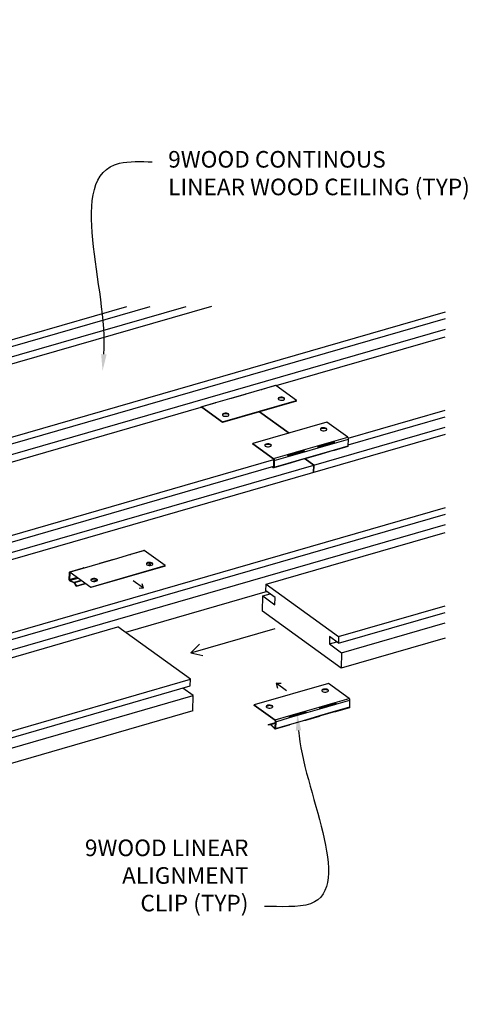
# Model space of a CAD drawing. Units: inches. Extents: x 0 to 3506, y 0 to 1152.
# Drawn here: x 2016 to 2026, y 1005 to 1027 of the extents above; entities that cross this region are included whole.
import ezdxf
from ezdxf import colors
from ezdxf.entities.mleader import LeaderData, LeaderLine
from ezdxf.enums import TextEntityAlignment as Align
from ezdxf.math import Vec2, Vec3

# ---------------------------------------------------------------- set-up
doc = ezdxf.new("R2010")
doc.units = ezdxf.units.IN
doc.header["$MEASUREMENT"] = 0
doc.layers.add('Z-ANNO-NOTE', color=7, linetype='Continuous', lineweight=35)
doc.layers.add('Z-CLNG-WOOD', color=5, linetype='Continuous', lineweight=25)
doc.layers.add('Z-ANNO-NPLT', color=252, linetype='Continuous', lineweight=35, plot=False)
doc.styles.add('1-4', font='arial.ttf', dxfattribs={"height": 0.375})
doc.styles.get("Standard").update_dxf_attribs({"font": 'arial.ttf', "height": 0.09375})

msp = doc.modelspace()

# ---------------------------------------------------------------- linework, layer by layer
at = {"layer": 'Z-CLNG-WOOD'}
for p, q in [((2020.668492, 1020.448775), (2007.829093, 1016.737041)), ((2011.485956, 1017.96108), (2020.091233, 1020.448775)), ((2012.264177, 1018.571963), (2018.756327, 1020.448775)), ((2012.266003, 1018.421065), (2019.28013, 1020.448775)), ((2025.943362, 1020.315324), (2009.468923, 1015.552738)), ((2025.943362, 1020.163898), (2009.618657, 1015.444599)), ((2025.943362, 1019.929417), (2009.850519, 1015.277146)), ((2022.125291, 1018.658773), (2025.943362, 1019.762537)), ((2021.797978, 1018.573364), (2022.111949, 1018.66413)), ((2022.121091, 1018.661807), (2021.80712, 1018.571041)), ((2022.590492, 1018.322801), (2022.121091, 1018.661807)), ((2021.117707, 1018.376705), (2021.431678, 1018.467471)), ((2021.44082, 1018.465148), (2021.126849, 1018.374382)), ((2021.80712, 1018.571041), (2021.44082, 1018.465148)), ((2020.437437, 1018.180046), (2020.751408, 1018.270812)), ((2020.760549, 1018.268489), (2020.446578, 1018.177723)), ((2021.126849, 1018.374382), (2020.760549, 1018.268489)), ((2022.59027, 1018.309506), (2020.915758, 1017.825422)), ((2020.91598, 1017.838717), (2022.590492, 1018.322801)), ((2022.59027, 1018.309506), (2022.590492, 1018.322801)), ((2010.015533, 1015.157971), (2020.437474, 1018.170843)), ((2020.915758, 1017.825422), (2020.446356, 1018.164428)), ((2020.446578, 1018.177723), (2020.91598, 1017.838717)), ((2021.753014, 1018.067464), (2022.423193, 1017.583453)), ((2022.423193, 1017.583453), (2021.753014, 1018.067464)), ((2023.755785, 1017.471772), (2025.943362, 1018.104177)), ((2020.91598, 1017.838717), (2020.915758, 1017.825422)), ((2023.273755, 1017.829341), (2021.599242, 1017.345258)), ((2023.743156, 1017.490335), (2023.273755, 1017.829341)), ((2023.757611, 1017.320874), (2025.943362, 1017.952752)), ((2025.943362, 1017.551391), (2012.201974, 1013.578901)), ((2022.977564, 1016.86089), (2025.943362, 1017.71827)), ((2021.59902, 1017.331963), (2021.599242, 1017.345258)), ((2022.068421, 1016.992956), (2021.59902, 1017.331963)), ((2021.599242, 1017.345258), (2022.068644, 1017.006251)), ((2023.062885, 1017.293676), (2023.429185, 1017.399569)), ((2023.071812, 1017.283026), (2023.428963, 1017.386274)), ((2023.075514, 1017.275113), (2023.437845, 1017.379859)), ((2023.078966, 1017.261778), (2023.437604, 1017.365456)), ((2023.079504, 1017.253642), (2023.445804, 1017.359535)), ((2023.429185, 1017.399569), (2023.428963, 1017.386274)), ((2023.429185, 1017.399569), (2023.743156, 1017.490335)), ((2023.437604, 1017.365456), (2023.445804, 1017.359535)), ((2023.445804, 1017.359535), (2023.759775, 1017.450301)), ((2023.757244, 1017.298953), (2023.759775, 1017.450301)), ((2022.068644, 1017.006251), (2022.382615, 1017.097017)), ((2022.382615, 1017.097017), (2022.748914, 1017.20291)), ((2022.391542, 1017.086367), (2022.748692, 1017.189615)), ((2022.395244, 1017.078454), (2022.757575, 1017.1832)), ((2022.398696, 1017.065119), (2022.757334, 1017.168797)), ((2022.399233, 1017.056983), (2022.765533, 1017.162876)), ((2022.748692, 1017.189615), (2022.748914, 1017.20291)), ((2022.748914, 1017.20291), (2023.062885, 1017.293676)), ((2023.068571, 1017.08461), (2022.7546, 1016.993844)), ((2022.765533, 1017.162876), (2022.757334, 1017.168797)), ((2022.763003, 1017.011529), (2023.076974, 1017.102294)), ((2022.765533, 1017.162876), (2023.079504, 1017.253642)), ((2023.076218, 1017.095289), (2023.422706, 1017.195455)), ((2023.076974, 1017.102294), (2023.443273, 1017.208188)), ((2023.423689, 1017.202526), (2023.422706, 1017.195455)), ((2023.748842, 1017.281269), (2023.434871, 1017.190503)), ((2023.443273, 1017.208188), (2023.757244, 1017.298953)), ((2011.655363, 1013.973669), (2022.077304, 1016.986541)), ((2012.036959, 1013.698077), (2022.977564, 1016.86089)), ((2022.3883, 1016.887951), (2022.074329, 1016.797185)), ((2022.074533, 1016.820791), (2022.077063, 1016.972138)), ((2022.085262, 1016.966217), (2022.082732, 1016.81487)), ((2022.082732, 1016.81487), (2022.396703, 1016.905635)), ((2022.085262, 1016.966217), (2022.399233, 1017.056983)), ((2022.395947, 1016.89863), (2022.742435, 1016.998796)), ((2022.396703, 1016.905635), (2022.763003, 1017.011529)), ((2022.742435, 1016.998796), (2022.743418, 1017.005867)), ((2022.782359, 1017.001869), (2022.977564, 1016.86089)), ((2022.977564, 1016.86089), (2022.782359, 1017.001869)), ((2022.977564, 1016.86089), (2022.974761, 1016.6932)), ((2022.974761, 1016.6932), (2022.977564, 1016.86089)), ((2011.805097, 1013.865529), (2022.07476, 1016.83438)), ((2022.062164, 1016.802137), (2022.040307, 1016.82442)), ((2022.050807, 1016.827455), (2022.063838, 1016.81417)), ((2022.063838, 1016.81417), (2022.07414, 1016.817148)), ((2025.943362, 1015.893031), (2013.841804, 1012.394599)), ((2025.943362, 1015.741605), (2013.991538, 1012.28646)), ((2025.943362, 1015.507124), (2014.223399, 1012.119007)), ((2021.89958, 1014.17123), (2025.943362, 1015.340244)), ((2018.825248, 1014.838282), (2019.139219, 1014.929047)), ((2019.148361, 1014.926724), (2018.834389, 1014.835959)), ((2019.617762, 1014.587718), (2019.148361, 1014.926724)), ((2018.154119, 1014.6393), (2017.787819, 1014.533406)), ((2018.144977, 1014.641623), (2018.458948, 1014.732388)), ((2018.46809, 1014.730065), (2018.154119, 1014.6393)), ((2018.834389, 1014.835959), (2018.46809, 1014.730065)), ((2019.290369, 1014.610672), (2019.268806, 1014.647217)), ((2017.453773, 1014.275932), (2017.456304, 1014.427279)), ((2017.464503, 1014.421358), (2017.461973, 1014.270011)), ((2017.478917, 1014.425525), (2017.464503, 1014.421358)), ((2017.464706, 1014.444963), (2017.778678, 1014.535729)), ((2017.943027, 1014.090339), (2017.473626, 1014.429346)), ((2017.787819, 1014.533406), (2017.473848, 1014.44264)), ((2017.473848, 1014.44264), (2017.94325, 1014.103634)), ((2019.61754, 1014.574423), (2017.943027, 1014.090339)), ((2017.94325, 1014.103634), (2019.617762, 1014.587718)), ((2019.290369, 1014.610672), (2019.237906, 1014.595505)), ((2019.286046, 1014.602171), (2019.253094, 1014.592645)), ((2019.286046, 1014.602171), (2019.290369, 1014.610672)), ((2019.61754, 1014.574423), (2019.617762, 1014.587718)), ((2017.627849, 1014.317964), (2017.461973, 1014.270011)), ((2017.652256, 1014.300337), (2017.472194, 1014.248283)), ((2017.472194, 1014.248283), (2017.562087, 1014.209828)), ((2017.563323, 1014.195693), (2017.47343, 1014.234149)), ((2017.715979, 1014.254316), (2017.562087, 1014.209828)), ((2017.611534, 1014.118088), (2017.569345, 1014.189589)), ((2017.730896, 1014.243543), (2017.573669, 1014.19809)), ((2017.573669, 1014.19809), (2017.615857, 1014.126588)), ((2018.084555, 1014.262084), (2017.982022, 1014.232443)), ((2018.088681, 1014.256026), (2017.99721, 1014.229583)), ((2019.133228, 1014.077481), (2018.898527, 1014.246984)), ((2017.820828, 1014.178592), (2017.611534, 1014.118088)), ((2017.615857, 1014.126588), (2017.611534, 1014.118088)), ((2017.813659, 1014.18377), (2017.615857, 1014.126588)), ((2017.94325, 1014.103634), (2017.943027, 1014.090339)), ((2021.923159, 1014.000203), (2018.726412, 1013.076057)), ((2019.133228, 1014.077481), (2019.029557, 1014.073429)), ((2019.133228, 1014.077481), (2019.104479, 1014.177168)), ((2021.897036, 1014.019069), (2021.89958, 1014.17123)), ((2022.102015, 1013.871031), (2021.897036, 1014.019069)), ((2021.89958, 1014.17123), (2023.53941, 1012.986928)), ((2021.820141, 1013.555831), (2021.825932, 1013.902229)), ((2021.825932, 1013.902229), (2021.992245, 1013.950308)), ((2021.825932, 1013.902229), (2022.099237, 1013.704845)), ((2022.099237, 1013.704845), (2022.102015, 1013.871031)), ((2023.596623, 1012.272837), (2021.820141, 1013.555831)), ((2023.536866, 1012.834767), (2025.943362, 1013.530459)), ((2023.53941, 1012.986928), (2025.943362, 1013.681885)), ((2023.602414, 1012.619235), (2025.943362, 1013.295978)), ((2014.388414, 1011.999832), (2018.550555, 1013.203063)), ((2020.190385, 1012.01876), (2018.550555, 1013.203063)), ((2020.200777, 1012.616972), (2022.107977, 1013.168323)), ((2023.331887, 1012.982804), (2023.329109, 1012.816618)), ((2023.329109, 1012.816618), (2023.495423, 1012.864698)), ((2023.536866, 1012.834767), (2023.331887, 1012.982804)), ((2023.53941, 1012.986928), (2023.536866, 1012.834767)), ((2025.943362, 1012.951254), (2023.596623, 1012.272837)), ((2020.200777, 1012.616972), (2020.396872, 1012.813066)), ((2023.329109, 1012.816618), (2023.602414, 1012.619235)), ((2020.200777, 1012.616972), (2020.471257, 1012.555759)), ((2023.602414, 1012.619235), (2023.596623, 1012.272837)), ((2015.809529, 1010.752301), (2020.190385, 1012.01876)), ((2020.187842, 1011.866599), (2020.190385, 1012.01876)), ((2015.715411, 1010.573667), (2020.187842, 1011.866599)), ((2020.25339, 1011.651067), (2020.021528, 1011.81852)), ((2023.30738, 1011.923038), (2021.632867, 1011.438954)), ((2022.125719, 1011.929728), (2022.24354, 1011.93118)), ((2022.36042, 1011.760225), (2022.125719, 1011.929728)), ((2022.125719, 1011.929728), (2022.161386, 1011.817426)), ((2023.776781, 1011.584031), (2023.30738, 1011.923038)), ((2015.738103, 1010.345745), (2020.25339, 1011.651067)), ((2020.247599, 1011.30467), (2020.25339, 1011.651067)), ((2023.46281, 1011.493265), (2023.776781, 1011.584031)), ((2023.479429, 1011.453231), (2023.7934, 1011.543997)), ((2023.79087, 1011.39265), (2023.7934, 1011.543997)), ((2020.247599, 1011.30467), (2015.8193, 1010.024495)), ((2021.632645, 1011.425659), (2021.632867, 1011.438954)), ((2022.102047, 1011.086653), (2021.632645, 1011.425659)), ((2021.632867, 1011.438954), (2022.102269, 1011.099947)), ((2022.41624, 1011.190713), (2022.78254, 1011.296606)), ((2022.782317, 1011.283312), (2022.78254, 1011.296606)), ((2022.78254, 1011.296606), (2023.096511, 1011.387372)), ((2022.799158, 1011.256572), (2023.113129, 1011.347338)), ((2023.096511, 1011.387372), (2023.46281, 1011.493265)), ((2023.105438, 1011.376722), (2023.462588, 1011.479971)), ((2023.110599, 1011.195991), (2023.476899, 1011.301884)), ((2023.112592, 1011.355474), (2023.47123, 1011.459153)), ((2023.113129, 1011.347338), (2023.479429, 1011.453231)), ((2023.457314, 1011.296222), (2023.456331, 1011.289151)), ((2023.46281, 1011.493265), (2023.462588, 1011.479971)), ((2023.782467, 1011.374966), (2023.468496, 1011.2842)), ((2023.47123, 1011.459153), (2023.479429, 1011.453231)), ((2023.476899, 1011.301884), (2023.79087, 1011.39265)), ((2022.102269, 1011.099947), (2022.41624, 1011.190713)), ((2022.118887, 1011.059913), (2022.432858, 1011.150679)), ((2022.425167, 1011.180063), (2022.782317, 1011.283312)), ((2022.429572, 1010.992326), (2022.77606, 1011.092492)), ((2022.430328, 1010.999332), (2022.796628, 1011.105225)), ((2022.432321, 1011.158815), (2022.790959, 1011.262494)), ((2022.432858, 1011.150679), (2022.799158, 1011.256572)), ((2022.77606, 1011.092492), (2022.777043, 1011.099563)), ((2023.102196, 1011.178307), (2022.788225, 1011.087541)), ((2022.799158, 1011.256572), (2022.790959, 1011.262494)), ((2022.796628, 1011.105225), (2023.110599, 1011.195991)), ((2023.109843, 1011.188985), (2023.456331, 1011.289151)), ((2021.953207, 1010.994109), (2022.110248, 1011.039507)), ((2021.953207, 1010.994109), (2021.996751, 1011.003694)), ((2021.957147, 1010.979641), (2021.953207, 1010.994109)), ((2022.00069, 1010.989226), (2021.957147, 1010.979641)), ((2021.996751, 1011.003694), (2022.110198, 1011.03649)), ((2022.095789, 1010.895833), (2022.006771, 1010.986589)), ((2022.008444, 1010.998623), (2022.110056, 1011.027998)), ((2022.008444, 1010.998623), (2022.097463, 1010.907866)), ((2022.097463, 1010.907866), (2022.107765, 1010.910845)), ((2022.421925, 1010.981648), (2022.107954, 1010.890882)), ((2022.108158, 1010.914488), (2022.110688, 1011.065835)), ((2022.118887, 1011.059913), (2022.116357, 1010.908566)), ((2022.116357, 1010.908566), (2022.430328, 1010.999332))]:
    msp.add_line(p, q, dxfattribs=at)
for centre, major_axis, ratio, start_param, end_param in [((2022.120628, 1018.634109), (-0.008679, 0.030021), 0.490324213, 5.723356069, 6.283185307), ((2021.440357, 1018.43745), (-0.008679, 0.030021), 0.490324213, 5.723356069, 6.283185307), ((2020.760086, 1018.240791), (-0.008679, 0.030021), 0.490324213, 5.723356069, 6.283185307), ((2022.244303, 1018.347687), (0.07474, -0.001249), 0.462823978, 0.193374222, 2.948218431), ((2020.988419, 1017.984624), (0.07474, -0.001249), 0.462823978, 0.193374222, 2.948218431), ((2023.200871, 1017.656844), (0.07474, -0.001249), 0.462823978, 0.193374222, 2.948218431), ((2021.944987, 1017.293781), (0.07474, -0.001249), 0.462823978, 0.193374222, 2.948218431), ((2023.742693, 1017.462637), (-0.008679, 0.030021), 0.490324213, 4.152559742, 5.723356069), ((2022.382152, 1017.069319), (-0.008679, 0.030021), 0.490324213, 4.152559742, 5.723356069), ((2023.062422, 1017.265978), (-0.008679, 0.030021), 0.490324213, 4.152559742, 5.723356069), ((2023.059892, 1017.114631), (0.008679, -0.030021), 0.490324213, 0, 1.010967089), ((2023.740163, 1017.31129), (0.008679, -0.030021), 0.490324213, 0, 1.010967089), ((2022.379622, 1016.917972), (0.008679, -0.030021), 0.490324213, 0, 1.010967089), ((2022.065651, 1016.827206), (0.004513, -0.015611), 0.490324213, 5.544989867, 7.294152396), ((2019.147897, 1014.899027), (-0.008679, 0.030021), 0.490324213, 5.723356069, 6.283185307), ((2018.467627, 1014.702368), (-0.008679, 0.030021), 0.490324213, 5.723356069, 6.283185307), ((2019.271573, 1014.612604), (0.07474, -0.001249), 0.462823978, 0.193374222, 2.948218431), ((2017.473385, 1014.414943), (-0.004513, 0.015611), 0.490324213, 5.723356069, 7.294152396), ((2017.787356, 1014.505708), (-0.008679, 0.030021), 0.490324213, 5.723356069, 6.283185307), ((2017.470855, 1014.263596), (0.004513, -0.015611), 0.490324213, 4.152559742, 5.901722271), ((2017.564662, 1014.180381), (-0.004513, 0.015611), 0.490324213, 5.195303656, 5.901722271), ((2018.015689, 1014.249541), (0.07474, -0.001249), 0.462823978, 0.193374222, 2.948218431), ((2023.234496, 1011.75054), (0.07474, -0.001249), 0.462823978, 0.193374222, 2.948218431), ((2023.776318, 1011.556333), (-0.008679, 0.030021), 0.490324213, 4.152559742, 5.723356069), ((2021.978612, 1011.387478), (0.07474, -0.001249), 0.462823978, 0.193374222, 2.948218431), ((2023.096048, 1011.359674), (-0.008679, 0.030021), 0.490324213, 4.152559742, 5.723356069), ((2023.462347, 1011.465568), (-0.004513, 0.015611), 0.490324213, 4.152559742, 5.723356069), ((2023.773788, 1011.404986), (0.008679, -0.030021), 0.490324213, 0, 1.010967089), ((2022.101806, 1011.07225), (-0.004513, 0.015611), 0.490324213, 4.152559742, 5.723356069), ((2022.415777, 1011.163015), (-0.008679, 0.030021), 0.490324213, 4.152559742, 5.723356069), ((2022.782076, 1011.268909), (-0.004513, 0.015611), 0.490324213, 4.152559742, 5.723356069), ((2023.093517, 1011.208327), (0.008679, -0.030021), 0.490324213, 0, 1.010967089), ((2022.004958, 1010.973553), (-0.004513, 0.015611), 0.490324213, 5.544989867, 6.251408482), ((2022.099276, 1010.920903), (0.004513, -0.015611), 0.490324213, 5.544989867, 7.294152396), ((2022.413247, 1011.011668), (0.008679, -0.030021), 0.490324213, 0, 1.010967089)]:
    msp.add_ellipse(centre, major_axis=major_axis, ratio=ratio, start_param=start_param, end_param=end_param, dxfattribs=at)
at = {"layer": 'Z-CLNG-WOOD', "extrusion": (0, 0, -1)}
for centre, major_axis, ratio, start_param, end_param in [((2021.806657, 1018.543344), (-0.008679, 0.030021), 0.490324213, 5.723356069, 6.843014545), ((2021.126386, 1018.346685), (-0.008679, 0.030021), 0.490324213, 5.723356069, 6.843014545), ((2022.244526, 1018.360982), (-0.07474, 0.001249), 0.462823978, 4.12626961, 10.409454917), ((2020.446115, 1018.150026), (-0.008679, 0.030021), 0.490324213, 5.511535787, 6.843014545), ((2020.988641, 1017.997919), (-0.07474, 0.001249), 0.462823978, 4.12626961, 10.409454917), ((2023.201093, 1017.670139), (0.07474, -0.001249), 0.462823978, 4.12626961, 10.409454917), ((2021.945209, 1017.307076), (0.07474, -0.001249), 0.462823978, 4.12626961, 10.409454917), ((2023.428722, 1017.371871), (0.008679, -0.030021), 0.490324213, 3.701421892, 5.272218218), ((2022.748451, 1017.175212), (0.008679, -0.030021), 0.490324213, 3.701421892, 5.272218218), ((2023.426192, 1017.220524), (0.008679, -0.030021), 0.490324213, 5.272218218, 7.021380747), ((2022.068181, 1016.978553), (0.008679, -0.030021), 0.490324213, 3.701421892, 5.272218218), ((2022.745921, 1017.023865), (0.008679, -0.030021), 0.490324213, 5.272218218, 7.021380747), ((2022.065651, 1016.827206), (0.008679, -0.030021), 0.490324213, 5.272218218, 7.021380747), ((2018.153656, 1014.611602), (-0.008679, 0.030021), 0.490324213, 5.723356069, 6.843014545), ((2018.833926, 1014.808261), (-0.008679, 0.030021), 0.490324213, 5.723356069, 6.843014545), ((2019.271795, 1014.625899), (-0.07474, 0.001249), 0.462823978, 4.12626961, 10.409454917), ((2017.473385, 1014.414943), (-0.008679, 0.030021), 0.490324213, 5.272218218, 6.843014545), ((2017.470855, 1014.263596), (0.008679, -0.030021), 0.490324213, 0.381463036, 2.130625565), ((2017.564662, 1014.180381), (-0.008679, 0.030021), 0.490324213, 0.381463036, 1.087881651), ((2018.015911, 1014.262836), (-0.07474, 0.001249), 0.462823978, 4.12626961, 10.409454917), ((2023.234718, 1011.763835), (0.07474, -0.001249), 0.462823978, 4.12626961, 10.409454917), ((2021.978834, 1011.400773), (0.07474, -0.001249), 0.462823978, 4.12626961, 10.409454917), ((2022.782076, 1011.268909), (0.008679, -0.030021), 0.490324213, 3.701421892, 5.272218218), ((2023.459817, 1011.314221), (0.008679, -0.030021), 0.490324213, 5.272218218, 7.021380747), ((2023.462347, 1011.465568), (0.008679, -0.030021), 0.490324213, 3.701421892, 5.272218218), ((2022.101806, 1011.07225), (0.008679, -0.030021), 0.490324213, 3.701421892, 5.272218218), ((2022.779546, 1011.117562), (0.008679, -0.030021), 0.490324213, 5.272218218, 7.021380747), ((2022.004958, 1010.973553), (-0.008679, 0.030021), 0.490324213, 0.031776825, 0.73819544), ((2022.099276, 1010.920903), (0.008679, -0.030021), 0.490324213, 5.272218218, 7.021380747)]:
    msp.add_ellipse(centre, major_axis=major_axis, ratio=ratio, start_param=start_param, end_param=end_param, dxfattribs=at)

# ---------------------------------------------------------------- texts
at = {"layer": 'Z-ANNO-NPLT'}
msp.add_text('3/4" THICK MEMBER', height=132, rotation=32.8258798, dxfattribs=at).set_placement((1799.121241, 119.956877), align=Align.TOP_LEFT)

# ---------------------------------------------------------------- leaders
at = {"layer": 'Z-ANNO-NOTE'}
ml = msp.add_multileader_mtext('Standard', dxfattribs=at)
ml.set_content('9WOOD CONTINOUS\\PLINEAR WOOD CEILING (TYP)', color=256, style='1-4')
ml.set_leader_properties()
ml.build(insert=Vec2(0, 0))
ml.multileader.update_dxf_attribs({"leader_type": 2, "text_right_attachment_type": 3, "dogleg_length": 0.36, "arrow_head_size": 0.375, "scale": 4})
ctx = ml.context
ctx.base_point, ctx.scale, ctx.char_height, ctx.arrow_head_size, ctx.landing_gap_size, ctx.plane_origin = Vec3(2019.328891, 1023.718998), 4, 0.375, 0.375, 0.36, Vec3(2017.064736, 1021.219545)
ctx.right_attachment = 3
notes = []
notes.append((ctx, [(0, (1, 1, 0), (2017.888891, 1023.718998), (1, 0), 1.44, [(0, [(2018.205811, 1018.991588), (2018.586044, 1023.686195)], 0, [])])]))
ctx.mtext.insert, ctx.mtext.width, ctx.mtext.flow_direction = Vec3(2019.688891, 1023.961623), 7.53429495, 5
ml = msp.add_multileader_mtext('Standard', dxfattribs=at)
ml.set_content('9WOOD LINEAR\\PALIGNMENT\\PCLIP (TYP)', color=256, style='1-4')
ml.set_leader_properties()
ml.build(insert=Vec2(0, 0))
ml.multileader.update_dxf_attribs({"leader_type": 2, "text_right_attachment_type": 3, "dogleg_length": 0.36, "arrow_head_size": 0.375, "scale": 4})
ctx = ml.context
ctx.base_point, ctx.scale, ctx.char_height, ctx.arrow_head_size, ctx.landing_gap_size, ctx.plane_origin = Vec3(2017.153222, 1008.152652), 4, 0.375, 0.375, 0.36, Vec3(2022.726566, 1009.827628)
ctx.right_attachment, ctx.text_align_type = 3, 2
notes.append((ctx, [(1, (1, 1, 0), (2023.301882, 1006.883211), (-1, 0), 1.44, [(0, [(2022.606523, 1011.235296), (2022.904558, 1006.945267)], 0, [])])]))
ctx.mtext.insert, ctx.mtext.alignment, ctx.mtext.flow_direction = Vec3(2021.501882, 1008.395276), 3, 5
for ctx, leaders in notes:
    for number, flags, end, landing, length, lines in leaders:
        leader = LeaderData()
        leader.index, (leader.has_last_leader_line, leader.has_dogleg_vector, leader.attachment_direction) = number, flags
        leader.last_leader_point, leader.dogleg_vector, leader.dogleg_length = Vec3(end), Vec3(landing), length
        for number, points, colour, breaks in lines:
            line = LeaderLine()
            line.index, line.vertices, line.color, line.breaks = number, Vec3.list(points), colors.encode_raw_color(colour), breaks
            leader.lines.append(line)
        ctx.leaders.append(leader)

doc.saveas('drawing.dxf')
